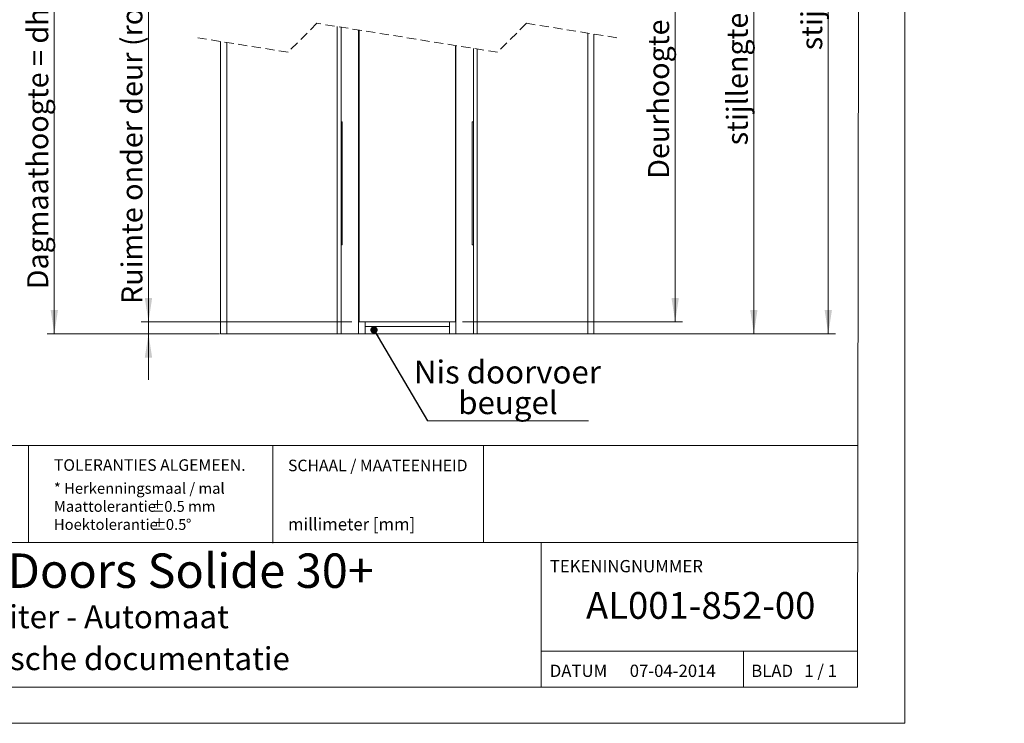
# Model space of a CAD drawing. Units: millimetres. Extents: x 0 to 434, y -15 to 297.
# Drawn here: x 297 to 434, y 0 to 97 of the extents above; entities that cross this region are included whole.
import ezdxf

# ---------------------------------------------------------------- set-up
doc = ezdxf.new("R2010")
doc.units = ezdxf.units.MM
doc.linetypes.add('HIDDEN', pattern=[1.905, 1.27, -0.635])
doc.styles.add('SLDTEXTSTYLE0', font='TXT', dxfattribs={"width": 0.7})
doc.styles.add('SLDTEXTSTYLE1', font='TXT', dxfattribs={"width": 0.616667})
doc.styles.add('SLDTEXTSTYLE2', font='TXT', dxfattribs={"width": 0.642857})
doc.styles.add('SLDTEXTSTYLE3', font='TXT', dxfattribs={"width": 0.75})
doc.dimstyles.new('SLDDIMSTYLE1', dxfattribs={"dimtxt": 0, "dimasz": 1.016, "dimexe": 0, "dimexo": 0.0625, "dimgap": 0, "dimtad": 0, "dimtih": 1, "dimtoh": 1, "dimdec": 0, "dimrnd": 1e-09, "dimzin": 0, "dimdsep": 46, "dimtxsty": 'Standard', "dimblk1": 'DOT', "dimblk2": 'DOT', "dimsah": 1, "dimcen": 0.09, "dimadec": 0, "dimazin": 0, "dimtfac": 1.016, "dimtdec": 0, "dimtofl": 0, "dimtmove": 0, "dimatfit": 3, "dimldrblk": 'DOT', "dimfxl": 0, "dimfrac": 2, "dimtolj": 1, "dimtzin": 0, "dimarcsym": 0})
doc.dimstyles.new('SLDDIMSTYLE2', dxfattribs={"dimtxt": 2.910417, "dimasz": 3.302, "dimexe": 0, "dimexo": 0.0625, "dimgap": 0.727604, "dimtad": 1, "dimdec": 1, "dimlfac": 3, "dimrnd": 1e-09, "dimzin": 12, "dimdsep": 46, "dimtxsty": 'SLDTEXTSTYLE0', "dimsah": 1, "dimcen": 0.09, "dimadec": 0, "dimazin": 3, "dimtfac": 1, "dimtdec": 1, "dimtofl": 0, "dimtmove": 0, "dimatfit": 3, "dimfxl": 0, "dimfrac": 2, "dimtolj": 1, "dimtzin": 12, "dimarcsym": 0})
doc.dimstyles.new('SLDDIMSTYLE5', dxfattribs={"dimtxt": 2.910417, "dimasz": 3.302, "dimexe": 0, "dimexo": 0.0625, "dimgap": 0.727604, "dimtad": 1, "dimdec": 1, "dimlfac": 3, "dimrnd": 1e-09, "dimzin": 12, "dimdsep": 46, "dimtxsty": 'SLDTEXTSTYLE0', "dimsah": 1, "dimcen": 0.09, "dimadec": 0, "dimazin": 3, "dimtfac": 1, "dimtdec": 1, "dimtmove": 0, "dimatfit": 0, "dimfxl": 0, "dimfrac": 2, "dimtolj": 1, "dimtzin": 12, "dimarcsym": 0})

# ---------------------------------------------------------------- blocks, each defined once
blk = doc.blocks.new('SW_NOTE_0')
at = {"color": 0, "linetype": 'Continuous', "lineweight": 0, "char_height": 1.5, "attachment_point": 1, "style": 'SLDTEXTSTYLE0'}
for s, insert in [('* Herkenningsmaal / mal', (0, 1.93)), ('Maattolerantie', (0, -0.57)), ('%%p', (13.34, -0.57)), ('0.5 mm', (15.28, -0.57)), ('Hoektolerantie', (0, -3.07)), ('%%p', (13.55, -3.07)), ('0.5', (15.5, -3.07)), ('%%d', (18.28, -3.07))]:
    blk.add_mtext(s, dxfattribs=dict(at, insert=insert))
blk = doc.blocks.new('_D_15')
at = {"color": 7, "linetype": 'Continuous', "lineweight": 0}
for p, q in [((315.3, 55.57), (315.3, 109.3)), ((343.46, 55.57), (314.3, 55.57)), ((315.3, 53.9), (315.3, 55.57)), ((325.13, 53.9), (314.3, 53.9)), ((315.3, 53.9), (315.3, 47.55))]:
    blk.add_line(p, q, dxfattribs=at)
for points in [[(315.3, 55.57), (315.81, 58.87), (314.79, 58.87)], [(315.3, 53.9), (314.79, 50.6), (315.81, 50.6)]]:
    blk.add_solid(points, dxfattribs=at)
at = {"color": 7, "linetype": 'Continuous', "lineweight": 0, "insert": (311.55, 58.02, -285.91), "char_height": 2.9104, "attachment_point": 1, "rotation": 90, "style": 'SLDTEXTSTYLE0'}
blk.add_mtext('Ruimte onder deur (rod) = 5 mm', dxfattribs=at)
blk = doc.blocks.new('_D_16')
at = {"color": 7, "linetype": 'Continuous', "lineweight": 0}
for p, q in [((327.79, 115.15), (301.26, 115.15)), ((302.26, 53.9), (302.26, 115.15)), ((324.29, 53.9), (301.26, 53.9))]:
    blk.add_line(p, q, dxfattribs=at)
for points in [[(302.26, 115.15), (301.75, 111.85), (302.77, 111.85)], [(302.26, 53.9), (302.77, 57.21), (301.75, 57.21)]]:
    blk.add_solid(points, dxfattribs=at)
at = {"color": 7, "linetype": 'Continuous', "lineweight": 0, "insert": (298.51, 60.07, -285.91), "char_height": 2.9104, "attachment_point": 1, "rotation": 90, "style": 'SLDTEXTSTYLE0'}
blk.add_mtext('Dagmaathoogte = dh - 20 mm', dxfattribs=at)
blk = doc.blocks.new('_D_17')
at = {"color": 7, "linetype": 'Continuous', "lineweight": 0}
for p, q in [((326.29, 203.49), (410.42, 203.49)), ((409.42, 203.49), (409.42, 53.9)), ((342.44, 53.9), (410.42, 53.9))]:
    blk.add_line(p, q, dxfattribs=at)
for points in [[(409.42, 203.49), (408.91, 200.18), (409.93, 200.18)], [(409.42, 53.9), (409.93, 57.21), (408.91, 57.21)]]:
    blk.add_solid(points, dxfattribs=at)
at = {"color": 7, "linetype": 'Continuous', "lineweight": 0, "insert": (405.67, 93.15, -285.91), "char_height": 2.9104, "attachment_point": 1, "rotation": 90, "style": 'SLDTEXTSTYLE0'}
blk.add_mtext('stijllengte = dh + 245 mm', dxfattribs=at)
blk = doc.blocks.new('_D_18')
at = {"color": 7, "linetype": 'Continuous', "lineweight": 0}
for p, q in [((377.96, 146.82), (400.11, 146.82)), ((399.11, 146.82), (399.11, 53.9)), ((377.96, 53.9), (400.11, 53.9))]:
    blk.add_line(p, q, dxfattribs=at)
for points in [[(399.11, 146.82), (398.61, 143.52), (399.62, 143.52)], [(399.11, 53.9), (399.62, 57.21), (398.61, 57.21)]]:
    blk.add_solid(points, dxfattribs=at)
at = {"color": 7, "linetype": 'Continuous', "lineweight": 0, "insert": (395.36, 79.99, -285.91), "char_height": 2.9104, "attachment_point": 1, "rotation": 90, "style": 'SLDTEXTSTYLE0'}
blk.add_mtext('stijllengte = dh + 75 mm', dxfattribs=at)
blk = doc.blocks.new('_D_19')
at = {"color": 7, "linetype": 'Continuous', "lineweight": 0}
for p, q in [((358.79, 123.49), (389.22, 123.49)), ((388.22, 55.57), (388.22, 123.49)), ((358.79, 55.57), (389.22, 55.57))]:
    blk.add_line(p, q, dxfattribs=at)
for points in [[(388.22, 123.49), (387.71, 120.18), (388.73, 120.18)], [(388.22, 55.57), (388.73, 58.87), (387.71, 58.87)]]:
    blk.add_solid(points, dxfattribs=at)
at = {"color": 7, "linetype": 'Continuous', "lineweight": 0, "insert": (384.47, 75.36, -285.91), "char_height": 2.9104, "attachment_point": 1, "rotation": 90, "style": 'SLDTEXTSTYLE0'}
blk.add_mtext('Deurhoogte (dh)', dxfattribs=at)
blk = doc.blocks.new('SW_NOTE_15')
at = {"color": 0, "linetype": 'Continuous', "lineweight": 0}
for p, q in [((0, 0), (22.29, 0)), ((22.29, 0), (0, 0)), ((0, 0), (22.29, 0)), ((22.29, 0), (0, 0)), ((0, 0), (22.29, 0)), ((22.29, 0), (0, 0))]:
    blk.add_line(p, q, dxfattribs=at)
at = {"color": 0, "linetype": 'Continuous', "lineweight": 0, "char_height": 3.175, "attachment_point": 2, "style": 'SLDTEXTSTYLE0'}
for s, insert in [('Nis doorvoer', (11.05, 8.33)), ('beugel', (11.13, 4.09))]:
    blk.add_mtext(s, dxfattribs=dict(at, insert=insert))
blk = doc.blocks.new('_DOT')
at = {"color": 0, "linetype": 'ByBlock', "lineweight": -2}
blk.add_line((-0.5, 0), (-1, 0), dxfattribs=at)
at = {"color": 0, "linetype": 'ByBlock', "const_width": 0.5}
blk.add_lwpolyline([(-0.25, 0, 1), (0.25, 0, 1)], format="xyb", close=True, dxfattribs=at)

msp = doc.modelspace()

# ---------------------------------------------------------------- linework, layer by layer
at = {"color": 7, "linetype": 'Continuous', "lineweight": 0}
for p, q in [((420.0003, 296.9972), (420.0003, 0.0005)), ((413.9178, 291.9972), (413.4455, 5.0005)), ((380.9584, 38.4428), (264.0801, 38.4428)), ((298.6648, 38.4428), (298.6648, 25.0005)), ((332.5377, 38.385), (332.5377, 24.9428)), ((361.6697, 38.4428), (361.6697, 25.0005)), ((413.5005, 38.4428), (380.9584, 38.4428)), ((413.4784, 25.0005), (264.0801, 25.0005)), ((369.6793, 25.0005), (369.6793, 5.0005)), ((413.4537, 10.0005), (369.6793, 10.0005)), ((397.6793, 10.0005), (397.6793, 5.0005)), ((413.4455, 5.0005), (6.0928, 5.0005)), ((420.0003, 0.0005), (-0.0072, 0.0005))]:
    msp.add_line(p, q, dxfattribs=at)
at = {"color": 7, "linetype": 'HIDDEN', "lineweight": 0}
for p, q in [((338.6209, 96.8737), (334.6209, 92.8737)), ((363.6292, 92.8737), (338.6209, 96.8737)), ((367.6292, 96.8737), (363.6292, 92.8737)), ((380.1334, 94.8737), (367.6292, 96.8737)), ((334.6209, 92.8737), (322.1167, 94.8737))]:
    msp.add_line(p, q, dxfattribs=at)
at = {"color": 8, "linetype": 'Continuous', "lineweight": 15}
for p, q in [((341.4417, 96.4225), (341.4417, 53.9043)), ((376.1251, 95.5148), (376.1251, 53.9043)), ((326.1251, 94.2325), (326.1251, 53.9043)), ((360.8084, 93.3248), (360.8084, 53.9043))]:
    msp.add_line(p, q, dxfattribs=at)
at = {"color": 7, "linetype": 'Continuous', "lineweight": 15}
for p, q in [((341.9584, 53.9043), (341.9584, 96.3398)), ((344.3847, 95.9518), (344.3847, 53.9043)), ((344.4584, 95.94), (344.4584, 55.571)), ((325.2917, 94.3658), (325.2917, 53.9043)), ((376.9584, 95.3815), (376.9584, 53.9043)), ((357.7917, 93.8074), (357.7917, 55.571)), ((357.8655, 53.9043), (357.8655, 93.7955)), ((360.2917, 93.4075), (360.2917, 53.9043)), ((341.9584, 83.2376), (342.1251, 83.2376)), ((342.1251, 83.2376), (342.1251, 66.2376)), ((360.1251, 83.2376), (360.1251, 66.2376)), ((360.2917, 83.2376), (360.1251, 83.2376)), ((341.9584, 66.2376), (342.1251, 66.2376)), ((360.2917, 66.2376), (360.1251, 66.2376)), ((357.7917, 55.571), (344.4584, 55.571)), ((345.2917, 53.9043), (345.2917, 55.571)), ((345.2917, 54.9043), (356.9584, 54.9043)), ((356.9584, 55.571), (356.9584, 53.9043)), ((326.1251, 53.9043), (325.2917, 53.9043)), ((341.4417, 53.9043), (326.1251, 53.9043)), ((341.9584, 53.9043), (341.4417, 53.9043)), ((341.9584, 53.9043), (344.3847, 53.9043)), ((344.3847, 53.9043), (345.2917, 53.9043)), ((345.2917, 53.9043), (356.9584, 53.9043)), ((357.8655, 53.9043), (356.9584, 53.9043)), ((360.2917, 53.9043), (357.8655, 53.9043)), ((360.2917, 53.9043), (360.8084, 53.9043)), ((360.8084, 53.9043), (376.1251, 53.9043)), ((376.1251, 53.9043), (376.9584, 53.9043))]:
    msp.add_line(p, q, dxfattribs=at)

# ---------------------------------------------------------------- block references
at = {"color": 7, "linetype": 'Continuous', "lineweight": 0}
for name, p in [('SW_NOTE_15', (353.9409, 41.8719)), ('SW_NOTE_0', (302.2044, 31.3379))]:
    msp.add_blockref(name, p, dxfattribs=at)

# ---------------------------------------------------------------- texts
at = {"color": 7, "linetype": 'Continuous', "lineweight": 0, "attachment_point": 1}
for s, insert, char_height, style in [('TOLERANTIES ALGEMEEN.', (302.2044, 36.541), 1.6, 'SLDTEXTSTYLE3'), ('SCHAAL / MAATEENHEID', (334.618, 36.4832), 1.6, 'SLDTEXTSTYLE3'), ('millimeter [mm]', (334.618, 28.4003), 1.7, 'SLDTEXTSTYLE0'), ('Vari-Doors Solide 30+', (281.8469, 23.5043), 4.7625, 'SLDTEXTSTYLE0'), ('TEKENINGNUMMER', (370.8607, 22.5981), 1.7, 'SLDTEXTSTYLE0'), ('AL001-852-00', (375.8748, 18.1649), 3.704167, 'SLDTEXTSTYLE0'), ('Zelfsluiter - Automaat', (282.4976, 16.3318), 3.175, 'SLDTEXTSTYLE0'), ('Technische documentatie', (282.4729, 10.5355), 3.175, 'SLDTEXTSTYLE0'), ('BLAD   1 / 1', (398.7514, 8.1143), 1.7, 'SLDTEXTSTYLE1'), ('DATUM      07-04-2014', (370.8607, 8.1143), 1.7, 'SLDTEXTSTYLE2')]:
    msp.add_mtext(s, dxfattribs=dict(at, insert=insert, char_height=char_height, style=style))

# ---------------------------------------------------------------- dimensions: what is measured, and where the dimension line sits
at = {"color": 7, "linetype": 'Continuous', "lineweight": 0}
for base, p1, p2, text, dimstyle, picture, middle in [((409.4209, 53.9043), (325.2917, 203.486), (341.4417, 53.9043), 'stijllengte = dh + 245 mm', 'SLDDIMSTYLE2', '_D_17', (409.4209, 114.0956)), ((399.1131, 53.9043), (376.9584, 146.8193), (376.9584, 53.9043), 'stijllengte = dh + 75 mm', 'SLDDIMSTYLE2', '_D_18', (399.1131, 99.9512)), ((388.2222, 123.486), (357.7917, 55.571), (357.7917, 123.486), 'Deurhoogte (dh)', 'SLDDIMSTYLE2', '_D_19', (388.2222, 88.4575)), ((315.2979, 55.571), (326.1251, 53.9043), (344.4584, 55.571), 'Ruimte onder deur (rod) = 5 mm', 'SLDDIMSTYLE5', '_D_15', (315.2979, 83.6586)), ((302.2578, 115.1526), (325.2917, 53.9043), (328.7917, 115.1526), 'Dagmaathoogte = dh - 20 mm', 'SLDDIMSTYLE2', '_D_16', (302.2578, 84.6237))]:
    dim = msp.add_linear_dim(base=base, p1=p1, p2=p2, angle=90, text=text, dimstyle=dimstyle, dxfattribs=at)
    dim.commit()
    dim.dimension.update_dxf_attribs({"geometry": picture, "text_midpoint": middle, "dimtype": 160})

# ---------------------------------------------------------------- leaders
msp.add_leader([(346.5224, 54.4368), (353.9409, 41.8719)], dimstyle='SLDDIMSTYLE1', dxfattribs=at)

doc.saveas('drawing.dxf')
